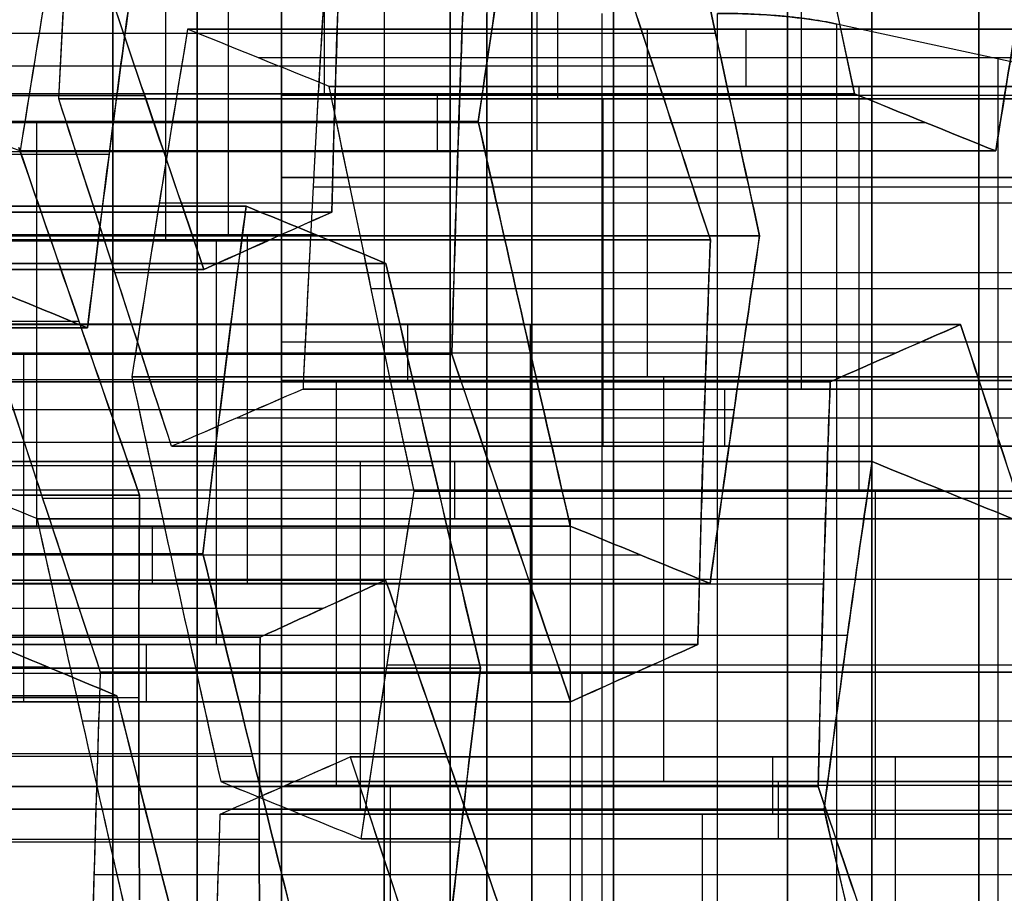
# Model space of a CAD drawing. Units: millimetres. Extents: x -40 to 100, y -170 to 50.
# Drawn here: x 42 to 43, y -122 to -122 of the extents above; entities that cross this region are included whole.
import ezdxf

# ---------------------------------------------------------------- set-up
doc = ezdxf.new("R2010")
doc.units = ezdxf.units.MM
doc.header["$MEASUREMENT"] = 0
doc.layers.add('Predefinito', color=18, linetype='Continuous', true_color=0x000000)

# ---------------------------------------------------------------- blocks, each defined once
blk = doc.blocks.new('Blocco 01')
at = {"layer": 'Predefinito'}
for p, q in [((2.11922, 13.03839, 4.98819), (2.11922, 13.61669, 4.98819)), ((1.91421, 13.02011, -5.1305), (1.91421, 13.59841, -5.1305)), ((1.91806, 13.59335, 5.1457), (1.91806, 13.01504, 5.1457)), ((1.91806, 13.01504, 5.1457), (1.91806, 13.59335, 5.1457)), ((1.815, 13.58051, 5.22478), (1.815, 13.00221, 5.22478)), ((2.13618, 12.99768, 5.11699), (2.13618, 13.57599, 5.11699)), ((2.13618, 13.57599, 5.11699), (2.13618, 12.99768, 5.11699)), ((2.13729, 13.56299, -5.15987), (2.13729, 12.98468, -5.15987)), ((1.78028, 13.55948, -5.30504), (1.78028, 12.98118, -5.30504)), ((2.01727, 13.56249, -5.20958), (2.01727, 12.98419, -5.20958)), ((2.01727, 12.98419, -5.20958), (2.01727, 13.56249, -5.20958)), ((1.88334, 12.94601, -5.38412), (1.88334, 13.52432, -5.38412)), ((1.88334, 13.52432, -5.38412), (1.88334, 12.94601, -5.38412)), ((2.05199, 12.94659, 5.32024), (2.05199, 13.52489, 5.32024)), ((2.05199, 13.52489, 5.32024), (2.05199, 12.94659, 5.32024)), ((1.94893, 12.93422, 5.39932), (1.94893, 13.51253, 5.39932)), ((1.84587, 12.92099, 5.4784), (1.84587, 13.4993, 5.4784)), ((1.84587, 13.4993, 5.4784), (1.84587, 12.92099, 5.4784)), ((2.172, 13.49554, 5.36995), (2.172, 12.91723, 5.36995)), ((2.10146, 12.91273, -5.41283), (2.10146, 13.49103, -5.41283)), ((2.10146, 13.49103, -5.41283), (2.10146, 12.91273, -5.41283)), ((2.22148, 12.9132, -5.36312), (2.22148, 13.4915, -5.36312)), ((1.86639, 13.48654, -5.51291), (1.86639, 12.90824, -5.51291)), ((1.86282, 12.87956, 5.60719), (1.86282, 13.45786, 5.60719)), ((2.08451, 12.8756, -5.54163), (2.08451, 13.45391, -5.54163)), ((1.84943, 13.44858, -5.6417), (1.84943, 12.87028, -5.6417)), ((1.84943, 12.87028, -5.6417), (1.84943, 13.44858, -5.6417)), ((1.87978, 13.4164, 5.73599), (1.87978, 12.83809, 5.73599)), ((1.87978, 12.83809, 5.73599), (1.87978, 13.4164, 5.73599)), ((2.06755, 13.41658, -5.67042), (2.06755, 12.83827, -5.67042)), ((2.06755, 12.83827, -5.67042), (2.06755, 13.41658, -5.67042)), ((1.99979, 12.81034, 5.7857), (1.99979, 13.38865, 5.7857)), ((1.93362, 13.3773, -5.84496), (1.93362, 12.79899, -5.84496)), ((1.93362, 12.79899, -5.84496), (1.93362, 13.3773, -5.84496)), ((2.17061, 12.80253, -5.7495), (2.17061, 13.38084, -5.7495)), ((1.81361, 12.79546, -5.89467), (1.81361, 13.37377, -5.89467)), ((2.22287, 13.37271, 5.75633), (2.22287, 12.7944, 5.75633)), ((1.79559, 13.36162, 5.93924), (1.79559, 12.78332, 5.93924)), ((1.79559, 12.78332, 5.93924), (1.79559, 13.36162, 5.93924)), ((2.11981, 12.78209, 5.83541), (2.11981, 13.36039, 5.83541)), ((2.11981, 13.36039, 5.83541), (2.11981, 12.78209, 5.83541)), ((2.03668, 13.34225, -5.92404), (2.03668, 12.76394, -5.92404)), ((1.9156, 13.33462, 5.98895), (1.9156, 12.75631, 5.98895)), ((2.03562, 12.7288, 6.03866), (2.03562, 13.3071, 6.03866)), ((2.03562, 13.3071, 6.03866), (2.03562, 12.7288, 6.03866)), ((2.13974, 13.30693, -6.00312), (2.13974, 12.72862, -6.00312)), ((2.13974, 12.72862, -6.00312), (2.13974, 13.30693, -6.00312)), ((2.05257, 13.26567, 6.16746), (2.05257, 12.68737, 6.16746)), ((2.12279, 13.26927, -6.13191), (2.12279, 12.69097, -6.13191)), ((1.76274, 12.67968, -6.28104), (1.76274, 13.25798, -6.28104)), ((2.10583, 12.65314, -6.2607), (2.10583, 13.23145, -6.2607)), ((2.10583, 13.23145, -6.2607), (2.10583, 12.65314, -6.2607)), ((1.98581, 13.22816, -6.31041), (1.98581, 12.64985, -6.31041)), ((1.7434, 12.64263, 6.4047), (1.7434, 13.22093, 6.4047)), ((1.8658, 12.64574, -6.36013), (1.8658, 13.22404, -6.36013)), ((1.8658, 13.22404, -6.36013), (1.8658, 12.64574, -6.36013)), ((2.06953, 13.22421, 6.29625), (2.06953, 12.6459, 6.29625)), ((2.06953, 12.6459, 6.29625), (2.06953, 13.22421, 6.29625)), ((1.96647, 13.20989, 6.37533), (1.96647, 12.63158, 6.37533)), ((1.86341, 12.61654, 6.45441), (1.86341, 13.19485, 6.45441)), ((1.86341, 13.19485, 6.45441), (1.86341, 12.61654, 6.45441)), ((2.19002, 13.16013, -6.46395), (2.19002, 12.58182, -6.46395)), ((2.19002, 12.58182, -6.46395), (2.19002, 13.16013, -6.46395)), ((2.07001, 12.57864, -6.51367), (2.07001, 13.15694, -6.51367)), ((2.20346, 13.15662, 6.47079), (2.20346, 12.57832, 6.47079)), ((2.20346, 12.57832, 6.47079), (2.20346, 13.15662, 6.47079)), ((1.94999, 12.57466, -6.56338), (1.94999, 13.15296, -6.56338)), ((1.94999, 13.15296, -6.56338), (1.94999, 12.57466, -6.56338)), ((2.1004, 12.56443, 6.54987), (2.1004, 13.14273, 6.54987)), ((1.77922, 13.13854, 6.65766), (1.77922, 12.56024, 6.65766)), ((1.77922, 12.56024, 6.65766), (1.77922, 13.13854, 6.65766)), ((1.99734, 12.54984, 6.62895), (1.99734, 13.12814, 6.62895)), ((1.99734, 13.12814, 6.62895), (1.99734, 12.54984, 6.62895)), ((1.93303, 12.53605, -6.69217), (1.93303, 13.11435, -6.69217)), ((1.79618, 13.09668, 6.78646), (1.79618, 12.51838, 6.78646)), ((2.01429, 12.50817, 6.75774), (2.01429, 13.08647, 6.75774)), ((1.91608, 13.07561, -6.82096), (1.91608, 12.49731, -6.82096)), ((1.91608, 12.49731, -6.82096), (1.91608, 13.07561, -6.82096)), ((1.81313, 12.47651, 6.91525), (1.81313, 13.05481, 6.91525)), ((1.81313, 13.05481, 6.91525), (1.81313, 12.47651, 6.91525)), ((1.93362, 13.05296, -5.84496), (2.13974, 13.05296, -6.00312)), ((2.03562, 13.04521, 6.03866), (1.79559, 13.04521, 5.93924)), ((2.03125, 13.04479, 6.88653), (2.03125, 12.46648, 6.88653)), ((2.03125, 12.46648, 6.88653), (2.03125, 13.04479, 6.88653)), ((2.01914, 12.46338, -6.90004), (2.01914, 13.04168, -6.90004)), ((1.78215, 13.03209, -6.9955), (1.78215, 12.45378, -6.9955)), ((1.78215, 12.45378, -6.9955), (1.78215, 13.03209, -6.9955)), ((2.15127, 12.43973, 6.93624), (2.15127, 13.01803, 6.93624)), ((2.24221, 13.01122, -6.92941), (2.24221, 12.43292, -6.92941)), ((2.1222, 12.42918, -6.97912), (2.1222, 13.00749, -6.97912)), ((2.1222, 13.00749, -6.97912), (2.1222, 12.42918, -6.97912)), ((1.88521, 12.99878, -7.07458), (1.88521, 12.42047, -7.07458)), ((1.94706, 12.41046, 7.08979), (1.94706, 12.98876, 7.08979)), ((1.94706, 12.98876, 7.08979), (1.94706, 12.41046, 7.08979)), ((2.13974, 12.98004, -6.00312), (2.10583, 12.98004, -6.2607)), ((2.06953, 12.9765, 6.29625), (2.03562, 12.9765, 6.03866)), ((1.8658, 12.96868, -6.36013), (1.65968, 12.96868, -6.20196)), ((1.844, 12.39423, 7.16887), (1.844, 12.97253, 7.16887)), ((1.98827, 12.38688, -7.15366), (1.98827, 12.96519, -7.15366)), ((1.98827, 12.96519, -7.15366), (1.98827, 12.38688, -7.15366)), ((2.06708, 12.96263, 7.1395), (2.06708, 12.38432, 7.1395)), ((1.74094, 12.37737, 7.24795), (1.74094, 12.95568, 7.24795)), ((1.74094, 12.95568, 7.24795), (1.74094, 12.37737, 7.24795)), ((2.10583, 12.93859, -6.2607), (1.8658, 12.93859, -6.36013)), ((2.18709, 12.93604, 7.18921), (2.18709, 12.35774, 7.18921)), ((2.18709, 12.35774, 7.18921), (2.18709, 12.93604, 7.18921)), ((2.20639, 12.35803, -7.18238), (2.20639, 12.93633, -7.18238)), ((2.20639, 12.93633, -7.18238), (2.20639, 12.35803, -7.18238)), ((1.86341, 12.93152, 6.45441), (1.62338, 12.93152, 6.35499)), ((1.97131, 12.92629, -7.28245), (1.97131, 12.34798, -7.28245)), ((1.86341, 12.92038, 6.45441), (2.06953, 12.92038, 6.29625)), ((1.7579, 12.33539, 7.37674), (1.7579, 12.9137, 7.37674)), ((1.82879, 12.9, -8.24912), (1.73152, 12.9, -7.81037)), ((1.73152, 12.9, -7.81037), (1.82879, 12.9, -8.24912)), ((1.78015, 12.37506, -8.02975), (1.78015, 12.9, -8.02975)), ((1.82879, 11.95, -8.24912), (1.82879, 12.9, -8.24912)), ((1.82879, 12.9, -8.24912), (1.82879, 11.95, -8.24912)), ((1.92642, 11.95, -8.32748), (1.92642, 12.9, -8.32748)), ((1.94921, 12.9, -8.32485), (1.94921, 11.95, -8.32485)), ((1.94921, 11.95, -8.32485), (1.94921, 12.9, -8.32485)), ((2.18943, 12.31958, -7.31117), (2.18943, 12.89789, -7.31117)), ((2.20405, 12.8944, 7.318), (2.20405, 12.31609, 7.318)), ((1.95436, 12.88728, -7.41125), (1.95436, 12.30898, -7.41125)), ((1.95436, 12.30898, -7.41125), (1.95436, 12.88728, -7.41125)), ((1.83434, 12.88126, -7.46096), (1.83434, 12.30295, -7.46096)), ((1.77922, 12.87455, 6.65766), (1.53919, 12.87455, 6.55824)), ((1.77485, 12.87171, 7.50553), (1.77485, 12.29341, 7.50553)), ((1.77485, 12.29341, 7.50553), (1.77485, 12.87171, 7.50553)), ((2.19002, 12.86739, -6.46395), (1.94999, 12.86739, -6.56338)), ((2.17248, 12.85932, -7.43996), (2.17248, 12.28102, -7.43996)), ((2.17248, 12.28102, -7.43996), (2.17248, 12.85932, -7.43996)), ((2.20346, 12.85323, 6.47079), (1.99734, 12.85323, 6.62895)), ((2.221, 12.85273, 7.44679), (2.221, 12.27442, 7.44679)), ((2.221, 12.27442, 7.44679), (2.221, 12.85273, 7.44679)), ((1.89487, 12.26848, 7.55524), (1.89487, 12.84679, 7.55524)), ((2.44349, 12.83917, 6.57021), (2.20346, 12.83917, 6.47079)), ((2.11794, 12.83737, 7.52587), (2.11794, 12.25907, 7.52587)), ((2.19002, 12.83565, -6.46395), (2.39614, 12.83565, -6.62212)), ((1.94999, 12.82513, -6.56338), (1.91608, 12.82513, -6.82096)), ((2.01488, 12.2431, 7.60496), (2.01488, 12.82141, 7.60496)), ((2.01488, 12.82141, 7.60496), (2.01488, 12.2431, 7.60496)), ((1.81313, 12.80752, 6.91525), (1.77922, 12.80752, 6.65766)), ((2.03125, 12.79731, 6.88653), (1.99734, 12.79731, 6.62895)), ((2.1222, 12.7524, -6.97912), (1.91608, 12.7524, -6.82096)), ((1.60701, 12.74866, 7.07341), (1.81313, 12.74866, 6.91525)), ((1.78215, 12.73617, -6.9955), (1.54212, 12.73617, -7.09493)), ((2.27128, 12.72866, 6.98596), (2.03125, 12.72866, 6.88653)), ((2.36223, 12.7217, -6.8797), (2.1222, 12.7217, -6.97912)), ((1.78215, 12.70948, -6.9955), (1.98827, 12.70948, -7.15366)), ((1.94706, 12.68307, 7.08979), (1.74094, 12.68307, 7.24795)), ((2.18709, 12.67325, 7.18921), (1.94706, 12.67325, 7.08979)), ((2.44642, 12.65045, -7.08295), (2.20639, 12.65045, -7.18238)), ((1.98827, 12.63708, -7.15366), (1.95436, 12.63708, -7.41125)), ((1.77485, 12.62454, 7.50553), (1.74094, 12.62454, 7.24795)), ((2.20639, 12.60868, -7.18238), (2.17248, 12.60868, -7.43996)), ((2.221, 12.60523, 7.44679), (2.18709, 12.60523, 7.18921)), ((1.95436, 12.59176, -7.41125), (1.71433, 12.59176, -7.51067)), ((1.77929, 12.37929, -8.02585), (1.73786, 12.57071, -7.83896)), ((1.77929, 12.37929, -8.02585), (1.73786, 12.57071, -7.83896)), ((2.01488, 12.55741, 7.60496), (1.77485, 12.55741, 7.50553)), ((2.01488, 12.54792, 7.60496), (2.221, 12.54792, 7.44679)), ((2.3786, 12.53588, -7.59812), (2.17248, 12.53588, -7.43996))]:
    blk.add_line(p, q, dxfattribs=at)
at = {"layer": 'Predefinito', "extrusion": (0, 1, 0)}
for centre, radius in [((0, 0, 13), 9.75), ((0, 0, 13), 9.45), ((0, 0, 12.75155), 8.9), ((0, 0, 12.6), 10.44)]:
    blk.add_circle(centre, radius, dxfattribs=at)
for centre, radius, start, end in [((0, 0, 13), 9.45, 90, 270), ((0, 0, 13), 9.75, 90, 270), ((0, 0, 12.95), 9.05, 90, 270), ((0, 0, 12.95), 9.05, 90, 270), ((0, 0, 12.95), 9.4, 90, 270), ((0, 0, 12.95), 9.05, 90, 270), ((0, 0, 12.95), 9.4, 90, 270), ((0, 0, 12.95), 9.8, 90, 270), ((0, 0, 12.95), 10.44, 90, 270), ((0, 0, 12.95), 9.8, 90, 270), ((0, 0, 12.95), 10.44, 90, 270), ((0, 0, 12.9), 8.85, 180, 0), ((0, 0, 12.9), 8.85, 0, 180), ((-1.92642, -8.22748, 12.9), 0.1, 256.82193, 347.5), ((-1.92642, -8.22748, 12.9), 0.1, 256.82193, 347.5), ((0, 0, 12.9), 8.55, 238.178072, 256.821928), ((0, 0, 12.8), 8.9, 90, 270), ((0, 0, 12.8), 8.9, 90, 270), ((0, 0, 12.70311), 8.9, 90, 270), ((0, 0, 12.4866), 9.025, 90, 270)]:
    blk.add_arc(centre, radius, start, end, dxfattribs=at)
at = {"layer": 'Predefinito', "extrusion": (2.37555e-20, 1, 2.37555e-20)}
for start, end in [(180, 90), (90, 180)]:
    blk.add_arc((0, 0, 12.9), 8.85, start, end, dxfattribs=at)
at = {"layer": 'Predefinito', "extrusion": (-6.78024e-21, 1, -5.15011e-20)}
for centre in [(0, 0, 12.9), (0, 0, 12.7783)]:
    blk.add_arc(centre, 8, 77.5, 117.5, dxfattribs=at)
at = {"layer": 'Predefinito', "extrusion": (3.06803e-19, 1, -7.40689e-19)}
blk.add_arc((0, 0, 12.9), 8.55, 238.178072, 256.821928, dxfattribs=at)
at = {"layer": 'Predefinito', "extrusion": (2.37555e-20, 1, 1.80441e-19)}
for centre, radius, start, end in [((0, 0, 12.83915), 8, 77.5, 117.5), ((0, 0, 12.70986), 8, 237.5, 257.5), ((0, 0, 12.55), 8.85, 253.01148, 301.98852), ((0, 0, 12.55), 8.85, 90, 121.98852)]:
    blk.add_arc(centre, radius, start, end, dxfattribs=at)
at = {"layer": 'Predefinito', "extrusion": (-4.38259e-16, 1, -8.4199e-16)}
blk.add_arc((0, 0, 12.7783), 8, 77.5, 117.5, dxfattribs=at)
at = {"layer": 'Predefinito', "extrusion": (-1.28906e-19, 1, 3.11207e-19)}
for centre in [(0, 0, 12.7783), (0, 0, 12.64142)]:
    blk.add_arc(centre, 8, 237.5, 257.5, dxfattribs=at)
at = {"layer": 'Predefinito', "extrusion": (4.14905e-20, 1, -1.00167e-19)}
for centre in [(0, 0, 12.7783), (0, 0, 12.64142)]:
    blk.add_arc(centre, 8, 237.5, 257.5, dxfattribs=at)
at = {"layer": 'Predefinito', "extrusion": (1.81998e-19, 1, 1.59608e-19)}
for centre, radius in [((0, 0, 12.70311), 8.9), ((0, 0, 12.4866), 9.025)]:
    blk.add_arc(centre, radius, 7.5, 270, dxfattribs=at)
at = {"layer": 'Predefinito', "extrusion": (0.976296, 7.08949e-13, 0.21644)}
blk.add_arc((12.64142, -8.1), 0.1, 90, 135, dxfattribs=at)
at = {"layer": 'Predefinito', "extrusion": (1.03037e-15, 1, -4.15215e-15)}
blk.add_arc((0, 0, 12.57071), 8.02929, 237.5, 257.5, dxfattribs=at)
at = {"layer": 'Predefinito', "extrusion": (-1.24646e-15, 1, -3.20013e-16)}
blk.add_arc((0, 0, 12.57071), 8.02929, 237.5, 257.5, dxfattribs=at)
at = {"layer": 'Predefinito', "extrusion": (3.94477e-19, 1, -3.02693e-19)}
blk.add_arc((0, 0, 12.475), 8.125, 237.5, 257.5, dxfattribs=at)
at = {"layer": 'Predefinito', "extrusion": (-0.991445, -2.28899e-10, 0.130526)}
blk.add_open_spline([(1.77922, 13.13854, 6.65766), (1.79053, 13.11063, 6.74355), (1.80183, 13.08272, 6.82941), (1.81313, 13.05481, 6.91525)], degree=3, dxfattribs=at)
at = {"layer": 'Predefinito', "extrusion": (-0.991445, -1.33544e-11, 0.130526)}
blk.add_open_spline([(1.77922, 13.13854, 6.65766), (1.79053, 13.11064, 6.74353), (1.80183, 13.08273, 6.82939), (1.81313, 13.05481, 6.91525)], degree=3, dxfattribs=at)
at = {"layer": 'Predefinito', "extrusion": (-0.991445, 2.0469e-11, 0.130526)}
blk.add_open_spline([(2.03125, 13.04479, 6.88653), (2.01995, 13.07257, 6.80071), (2.00865, 13.10036, 6.71485), (1.99734, 13.12814, 6.62895)], degree=3, dxfattribs=at)
at = {"layer": 'Predefinito', "extrusion": (-0.991445, 1.39045e-12, 0.130526)}
blk.add_open_spline([(2.03125, 13.04479, 6.88653), (2.01995, 13.07258, 6.80067), (2.00864, 13.10037, 6.71481), (1.99734, 13.12814, 6.62895)], degree=3, dxfattribs=at)
at = {"layer": 'Predefinito', "extrusion": (-0.991445, -6.59506e-12, 0.130526)}
blk.add_open_spline([(1.91806, 13.01504, 5.1457), (1.90676, 13.04246, 5.05985), (1.89545, 13.06985, 4.97399), (1.88415, 13.09721, 4.88812)], degree=3, dxfattribs=at)
at = {"layer": 'Predefinito', "extrusion": (-0.991445, -1.71732e-11, 0.130526)}
blk.add_open_spline([(1.88415, 13.09721, 4.88812), (1.89546, 13.06982, 4.97409), (1.90677, 13.04243, 5.05994), (1.91806, 13.01504, 5.1457)], degree=3, dxfattribs=at)
at = {"layer": 'Predefinito', "extrusion": (-0.991445, -1.01269e-13, 0.130526)}
blk.add_open_spline([(2.10226, 13.07902, 4.8594), (2.11357, 13.05196, 4.94527), (2.12487, 13.02484, 5.03114), (2.13618, 12.99768, 5.11699)], degree=3, dxfattribs=at)
at = {"layer": 'Predefinito', "extrusion": (-0.991445, -5.29135e-12, 0.130526)}
blk.add_open_spline([(2.13618, 12.99768, 5.11699), (2.12489, 13.0248, 5.03126), (2.11359, 13.05191, 4.94541), (2.10226, 13.07902, 4.8594)], degree=3, dxfattribs=at)
at = {"layer": 'Predefinito', "extrusion": (0.608761, 5.5137e-11, 0.793353)}
blk.add_open_spline([(1.91608, 13.07561, -6.82096), (1.98531, 13.05291, -6.87409), (2.05399, 13.0302, -6.92679), (2.1222, 13.00749, -6.97912)], degree=3, dxfattribs=at)
at = {"layer": 'Predefinito', "extrusion": (0.608761, 7.41843e-13, 0.793353)}
blk.add_open_spline([(1.91608, 13.07561, -6.82096), (1.98482, 13.05307, -6.87371), (2.05353, 13.03036, -6.92643), (2.1222, 13.00749, -6.97912)], degree=3, dxfattribs=at)
at = {"layer": 'Predefinito', "extrusion": (0.608761, -1.42658e-12, 0.793353)}
blk.add_open_spline([(2.01727, 12.98419, -5.20958), (1.94861, 13.00821, -5.15689), (1.8799, 13.03207, -5.10417), (1.81115, 13.05574, -5.05142)], degree=3, dxfattribs=at)
at = {"layer": 'Predefinito', "extrusion": (0.608761, 9.56149e-11, 0.793353)}
blk.add_open_spline([(1.81115, 13.05574, -5.05142), (1.88038, 13.03191, -5.10454), (1.94905, 13.00805, -5.15723), (2.01727, 12.98419, -5.20958)], degree=3, dxfattribs=at)
at = {"layer": 'Predefinito', "extrusion": (0.608761, 3.44692e-11, 0.793353)}
blk.add_open_spline([(1.81313, 13.05481, 6.91525), (1.74204, 13.04353, 6.9698), (1.67353, 13.03219, 7.02237), (1.60701, 13.0208, 7.07341)], degree=3, dxfattribs=at)
at = {"layer": 'Predefinito', "extrusion": (0.608761, 3.11447e-14, 0.793353)}
blk.add_open_spline([(1.81313, 13.05481, 6.91525), (1.74435, 13.04389, 6.96802), (1.67565, 13.03255, 7.02074), (1.60701, 13.0208, 7.07341)], degree=3, dxfattribs=at)
at = {"layer": 'Predefinito', "extrusion": (-0.382683, 7.99969e-11, 0.92388)}
blk.add_open_spline([(2.27128, 12.99083, 6.98596), (2.19248, 13.00883, 6.95332), (2.11255, 13.02682, 6.92021), (2.03125, 13.04479, 6.88653)], degree=3, dxfattribs=at)
at = {"layer": 'Predefinito', "extrusion": (-0.382683, -2.88186e-12, 0.92388)}
blk.add_open_spline([(2.27128, 12.99083, 6.98596), (2.19128, 13.00911, 6.95282), (2.11127, 13.0271, 6.91968), (2.03125, 13.04479, 6.88653)], degree=3, dxfattribs=at)
at = {"layer": 'Predefinito', "extrusion": (-0.382683, -1.69083e-11, 0.92388)}
blk.add_open_spline([(1.78215, 13.03209, -6.9955), (1.69652, 13.02779, -7.03097), (1.61746, 13.02326, -7.06372), (1.54212, 13.01855, -7.09493)], degree=3, dxfattribs=at)
at = {"layer": 'Predefinito', "extrusion": (-0.382683, 5.40849e-13, 0.92388)}
blk.add_open_spline([(1.78215, 13.03209, -6.9955), (1.70206, 13.02806, -7.02867), (1.62205, 13.02355, -7.06182), (1.54212, 13.01855, -7.09493)], degree=3, dxfattribs=at)
at = {"layer": 'Predefinito', "extrusion": (0.608761, -1.64906e-11, 0.793353)}
blk.add_open_spline([(1.98827, 12.96519, -7.15366), (1.9201, 12.9875, -7.10135), (1.85142, 13.00979, -7.04865), (1.78215, 13.03209, -6.9955)], degree=3, dxfattribs=at)
at = {"layer": 'Predefinito', "extrusion": (0.608761, 2.5162e-12, 0.793353)}
blk.add_open_spline([(1.98827, 12.96519, -7.15366), (1.91958, 12.98767, -7.10095), (1.85087, 13.00997, -7.04823), (1.78215, 13.03209, -6.9955)], degree=3, dxfattribs=at)
at = {"layer": 'Predefinito', "extrusion": (0.608761, 1.28496e-12, 0.793353)}
blk.add_open_spline([(1.67722, 13.01603, -5.22596), (1.74595, 12.99289, -5.27869), (1.81466, 12.96955, -5.33141), (1.88334, 12.94601, -5.38412)], degree=3, dxfattribs=at)
at = {"layer": 'Predefinito', "extrusion": (0.608761, 1.09624e-11, 0.793353)}
blk.add_open_spline([(1.88334, 12.94601, -5.38412), (1.81518, 12.96937, -5.33181), (1.74651, 12.99271, -5.27912), (1.67722, 13.01603, -5.22596)], degree=3, dxfattribs=at)
at = {"layer": 'Predefinito', "extrusion": (0.608761, 8.89455e-14, 0.793353)}
blk.add_open_spline([(1.71194, 12.98848, 5.30386), (1.78055, 12.99791, 5.25121), (1.84926, 13.00678, 5.19849), (1.91806, 13.01504, 5.1457)], degree=3, dxfattribs=at)
at = {"layer": 'Predefinito', "extrusion": (0.608761, 2.77691e-11, 0.793353)}
blk.add_open_spline([(1.91806, 13.01504, 5.1457), (1.84567, 13.00635, 5.20125), (1.77744, 12.99749, 5.2536), (1.71194, 12.98848, 5.30386)], degree=3, dxfattribs=at)
at = {"layer": 'Predefinito', "extrusion": (-0.382683, -4.29305e-11, 0.92388)}
blk.add_open_spline([(2.1222, 13.00749, -6.97912), (2.19813, 13.01009, -6.94767), (2.27675, 13.01235, -6.91511), (2.36223, 13.01421, -6.8797)], degree=3, dxfattribs=at)
at = {"layer": 'Predefinito', "extrusion": (-0.382683, -6.15504e-13, 0.92388)}
blk.add_open_spline([(2.1222, 13.00749, -6.97912), (2.20226, 13.01023, -6.94596), (2.28227, 13.01247, -6.91282), (2.36223, 13.01421, -6.8797)], degree=3, dxfattribs=at)
at = {"layer": 'Predefinito', "extrusion": (-0.382683, 1.70336e-12, 0.92388)}
blk.add_open_spline([(2.13618, 12.99768, 5.11699), (2.21627, 12.97771, 5.15016), (2.29628, 12.95743, 5.1833), (2.37621, 12.93688, 5.21641)], degree=3, dxfattribs=at)
at = {"layer": 'Predefinito', "extrusion": (-0.382683, 4.82579e-10, 0.92388)}
blk.add_open_spline([(2.37621, 12.93688, 5.21641), (2.29729, 12.95717, 5.18372), (2.21736, 12.97744, 5.15061), (2.13618, 12.99768, 5.11699)], degree=3, dxfattribs=at)
at = {"layer": 'Predefinito', "extrusion": (0.608761, -1.90066e-12, 0.793353)}
blk.add_open_spline([(1.74094, 12.95568, 7.24795), (1.80744, 12.96675, 7.19692), (1.87594, 12.97778, 7.14436), (1.94706, 12.98876, 7.08979)], degree=3, dxfattribs=at)
at = {"layer": 'Predefinito', "extrusion": (0.608761, -9.20404e-13, 0.793353)}
blk.add_open_spline([(1.74094, 12.95568, 7.24795), (1.80966, 12.96712, 7.19522), (1.87836, 12.97815, 7.1425), (1.94706, 12.98876, 7.08979)], degree=3, dxfattribs=at)
at = {"layer": 'Predefinito', "extrusion": (-0.382683, -1.38164e-11, 0.92388)}
blk.add_open_spline([(1.94706, 12.98876, 7.08979), (2.0284, 12.9712, 7.12348), (2.10833, 12.95363, 7.15659), (2.18709, 12.93604, 7.18921)], degree=3, dxfattribs=at)
at = {"layer": 'Predefinito', "extrusion": (-0.382683, 4.17917e-13, 0.92388)}
blk.add_open_spline([(1.94706, 12.98876, 7.08979), (2.02714, 12.97148, 7.12296), (2.10715, 12.9539, 7.1561), (2.18709, 12.93604, 7.18921)], degree=3, dxfattribs=at)
at = {"layer": 'Predefinito', "extrusion": (-0.382683, 3.05383e-13, 0.92388)}
blk.add_open_spline([(2.2573, 12.98419, -5.11016), (2.1771, 12.98485, -5.14338), (2.09709, 12.98484, -5.17652), (2.01727, 12.98419, -5.20958)], degree=3, dxfattribs=at)
at = {"layer": 'Predefinito', "extrusion": (-0.382683, -5.16636e-11, 0.92388)}
blk.add_open_spline([(2.01727, 12.98419, -5.20958), (2.09803, 12.98485, -5.17613), (2.17655, 12.98485, -5.14361), (2.2573, 12.98419, -5.11016)], degree=3, dxfattribs=at)
at = {"layer": 'Predefinito', "extrusion": (-0.991445, -1.28235e-10, 0.130526)}
blk.add_open_spline([(1.95436, 12.88728, -7.41125), (1.96563, 12.91325, -7.32561), (1.97693, 12.93922, -7.23976), (1.98827, 12.96519, -7.15366)], degree=3, dxfattribs=at)
at = {"layer": 'Predefinito', "extrusion": (-0.991445, 7.31508e-13, 0.130526)}
blk.add_open_spline([(1.95436, 12.88728, -7.41125), (1.96566, 12.91332, -7.3254), (1.97696, 12.93929, -7.23954), (1.98827, 12.96519, -7.15366)], degree=3, dxfattribs=at)
at = {"layer": 'Predefinito', "extrusion": (-0.991445, -1.09921e-09, 0.130526)}
blk.add_open_spline([(1.77485, 12.87171, 7.50553), (1.76355, 12.8997, 7.41968), (1.75225, 12.92769, 7.33382), (1.74094, 12.95568, 7.24795)], degree=3, dxfattribs=at)
at = {"layer": 'Predefinito', "extrusion": (-0.991445, 2.44452e-11, 0.130526)}
blk.add_open_spline([(1.77485, 12.87171, 7.50553), (1.76355, 12.8997, 7.41967), (1.75224, 12.92769, 7.33381), (1.74094, 12.95568, 7.24795)], degree=3, dxfattribs=at)
at = {"layer": 'Predefinito', "extrusion": (0.608761, 1.14745e-13, 0.793353)}
blk.add_open_spline([(2.05199, 12.94659, 5.32024), (1.98331, 12.93864, 5.37294), (1.9146, 12.9301, 5.42566), (1.84587, 12.92099, 5.4784)], degree=3, dxfattribs=at)
at = {"layer": 'Predefinito', "extrusion": (0.608761, -2.30888e-11, 0.793353)}
blk.add_open_spline([(1.84587, 12.92099, 5.4784), (1.91134, 12.92967, 5.42816), (1.97956, 12.93821, 5.37582), (2.05199, 12.94659, 5.32024)], degree=3, dxfattribs=at)
at = {"layer": 'Predefinito', "extrusion": (-0.991445, 9.87967e-13, 0.130526)}
blk.add_open_spline([(1.88334, 12.94601, -5.38412), (1.87204, 12.92089, -5.47), (1.86073, 12.89564, -5.55586), (1.84943, 12.87028, -5.6417)], degree=3, dxfattribs=at)
at = {"layer": 'Predefinito', "extrusion": (-0.991445, -5.61183e-11, 0.130526)}
blk.add_open_spline([(1.84943, 12.87028, -5.6417), (1.86069, 12.89553, -5.55622), (1.87199, 12.92077, -5.47038), (1.88334, 12.94601, -5.38412)], degree=3, dxfattribs=at)
at = {"layer": 'Predefinito', "extrusion": (-0.382683, -1.24837e-12, 0.92388)}
blk.add_open_spline([(2.29202, 12.8874, 5.41966), (2.21208, 12.90743, 5.38655), (2.13207, 12.92717, 5.35341), (2.05199, 12.94659, 5.32024)], degree=3, dxfattribs=at)
at = {"layer": 'Predefinito', "extrusion": (-0.382683, -1.51698e-11, 0.92388)}
blk.add_open_spline([(2.05199, 12.94659, 5.32024), (2.13323, 12.92688, 5.35389), (2.21317, 12.90716, 5.387), (2.29202, 12.8874, 5.41966)], degree=3, dxfattribs=at)
at = {"layer": 'Predefinito', "extrusion": (-0.382683, -4.02357e-11, 0.92388)}
blk.add_open_spline([(2.44642, 12.94286, -7.08295), (2.36093, 12.94105, -7.11836), (2.28231, 12.93886, -7.15093), (2.20639, 12.93633, -7.18238)], degree=3, dxfattribs=at)
at = {"layer": 'Predefinito', "extrusion": (-0.382683, 7.42971e-13, 0.92388)}
blk.add_open_spline([(2.44642, 12.94286, -7.08295), (2.36634, 12.94117, -7.11612), (2.28633, 12.93899, -7.14926), (2.20639, 12.93633, -7.18238)], degree=3, dxfattribs=at)
at = {"layer": 'Predefinito', "extrusion": (-0.991445, -3.41042e-11, 0.130526)}
blk.add_open_spline([(2.20639, 12.93633, -7.18238), (2.19505, 12.91067, -7.2685), (2.18375, 12.88499, -7.35436), (2.17248, 12.85932, -7.43996)], degree=3, dxfattribs=at)
at = {"layer": 'Predefinito', "extrusion": (-0.991445, 2.49546e-12, 0.130526)}
blk.add_open_spline([(2.20639, 12.93633, -7.18238), (2.19508, 12.91074, -7.26826), (2.18378, 12.88506, -7.35412), (2.17248, 12.85932, -7.43996)], degree=3, dxfattribs=at)
at = {"layer": 'Predefinito', "extrusion": (-0.991445, 4.70257e-10, 0.130526)}
blk.add_open_spline([(2.18709, 12.93604, 7.18921), (2.1984, 12.90827, 7.27511), (2.2097, 12.8805, 7.36097), (2.221, 12.85273, 7.44679)], degree=3, dxfattribs=at)
at = {"layer": 'Predefinito', "extrusion": (-0.991445, 3.8409e-12, 0.130526)}
blk.add_open_spline([(2.18709, 12.93604, 7.18921), (2.1984, 12.90828, 7.27507), (2.2097, 12.88051, 7.36094), (2.221, 12.85273, 7.44679)], degree=3, dxfattribs=at)
at = {"layer": 'Predefinito', "extrusion": (-0.991445, 6.07556e-12, 0.130526)}
blk.add_open_spline([(1.84587, 12.92099, 5.4784), (1.85717, 12.89338, 5.56427), (1.86847, 12.86575, 5.65013), (1.87978, 12.83809, 5.73599)], degree=3, dxfattribs=at)
at = {"layer": 'Predefinito', "extrusion": (-0.991445, 2.62841e-11, 0.130526)}
blk.add_open_spline([(1.87978, 12.83809, 5.73599), (1.86848, 12.86573, 5.65019), (1.85718, 12.89336, 5.56433), (1.84587, 12.92099, 5.4784)], degree=3, dxfattribs=at)
at = {"layer": 'Predefinito', "extrusion": (-0.991445, -5.48831e-13, 0.130526)}
blk.add_open_spline([(2.06755, 12.83827, -5.67042), (2.07885, 12.86322, -5.58459), (2.09015, 12.88804, -5.49873), (2.10146, 12.91273, -5.41283)], degree=3, dxfattribs=at)
at = {"layer": 'Predefinito', "extrusion": (-0.991445, -9.97339e-12, 0.130526)}
blk.add_open_spline([(2.10146, 12.91273, -5.41283), (2.0901, 12.88792, -5.49915), (2.0788, 12.8631, -5.58499), (2.06755, 12.83827, -5.67042)], degree=3, dxfattribs=at)
at = {"layer": 'Predefinito', "extrusion": (-0.382683, -4.23842e-14, 0.92388)}
blk.add_open_spline([(2.10146, 12.91273, -5.41283), (2.1814, 12.91336, -5.37972), (2.26141, 12.91336, -5.34658), (2.34149, 12.91273, -5.31341)], degree=3, dxfattribs=at)
at = {"layer": 'Predefinito', "extrusion": (-0.382683, 3.50042e-11, 0.92388)}
blk.add_open_spline([(2.34149, 12.91273, -5.31341), (2.26074, 12.91336, -5.34686), (2.18222, 12.91336, -5.37938), (2.10146, 12.91273, -5.41283)], degree=3, dxfattribs=at)
at = {"layer": 'Predefinito', "extrusion": (-2.0542e-16, -1, 9.26592e-16)}
blk.add_rational_spline([(-1.73152, 12.9, 7.81037), (1.11122, 12.9, 8.44059), (3.69399, 12.9, 7.09609)], [1, 0.939692635164, 0.999999971243], degree=2, dxfattribs=at)
at = {"layer": 'Predefinito', "extrusion": (-0.382683, 9.95274e-11, 0.92388)}
blk.add_open_spline([(1.71433, 12.87453, -7.51067), (1.78964, 12.87897, -7.47947), (1.8687, 12.88323, -7.44673), (1.95436, 12.88728, -7.41125)], degree=3, dxfattribs=at)
at = {"layer": 'Predefinito', "extrusion": (-0.382683, -7.15123e-13, 0.92388)}
blk.add_open_spline([(1.71433, 12.87453, -7.51067), (1.7942, 12.87924, -7.47759), (1.87421, 12.88349, -7.44445), (1.95436, 12.88728, -7.41125)], degree=3, dxfattribs=at)
at = {"layer": 'Predefinito', "extrusion": (-0.382683, -1.97235e-13, 0.92388)}
blk.add_open_spline([(1.84943, 12.87028, -5.6417), (1.76948, 12.86814, -5.67482), (1.68947, 12.8654, -5.70796), (1.6094, 12.86204, -5.74113)], degree=3, dxfattribs=at)
at = {"layer": 'Predefinito', "extrusion": (-0.382683, -4.30867e-12, 0.92388)}
blk.add_open_spline([(1.6094, 12.86204, -5.74113), (1.68542, 12.86523, -5.70964), (1.76404, 12.868, -5.67707), (1.84943, 12.87028, -5.6417)], degree=3, dxfattribs=at)
at = {"layer": 'Predefinito', "extrusion": (-0.382683, -1.61008e-11, 0.92388)}
blk.add_open_spline([(2.01488, 12.82141, 7.60496), (1.9362, 12.83819, 7.57236), (1.85627, 12.85496, 7.53925), (1.77485, 12.87171, 7.50553)], degree=3, dxfattribs=at)
at = {"layer": 'Predefinito', "extrusion": (-0.382683, -1.0921e-13, 0.92388)}
blk.add_open_spline([(2.01488, 12.82141, 7.60496), (1.93488, 12.83847, 7.57182), (1.85487, 12.85525, 7.53868), (1.77485, 12.87171, 7.50553)], degree=3, dxfattribs=at)
at = {"layer": 'Predefinito', "extrusion": (0.608761, -1.0465e-11, 0.793353)}
blk.add_open_spline([(2.17248, 12.85932, -7.43996), (2.24165, 12.83647, -7.49304), (2.31034, 12.8136, -7.54575), (2.3786, 12.79074, -7.59812)], degree=3, dxfattribs=at)
at = {"layer": 'Predefinito', "extrusion": (0.608761, -1.54009e-12, 0.793353)}
blk.add_open_spline([(2.17248, 12.85932, -7.43996), (2.24122, 12.83661, -7.49271), (2.30992, 12.81374, -7.54543), (2.3786, 12.79074, -7.59812)], degree=3, dxfattribs=at)
at = {"layer": 'Predefinito', "extrusion": (0.608761, -1.15685e-11, 0.793353)}
blk.add_open_spline([(2.221, 12.85273, 7.44679), (2.14983, 12.84233, 7.50141), (2.08133, 12.83189, 7.55397), (2.01488, 12.82141, 7.60496)], degree=3, dxfattribs=at)
at = {"layer": 'Predefinito', "extrusion": (0.608761, -7.23575e-13, 0.793353)}
blk.add_open_spline([(2.221, 12.85273, 7.44679), (2.15223, 12.84268, 7.49957), (2.08352, 12.83224, 7.55229), (2.01488, 12.82141, 7.60496)], degree=3, dxfattribs=at)
at = {"layer": 'Predefinito', "extrusion": (-0.382683, -6.49736e-13, 0.92388)}
blk.add_open_spline([(1.87978, 12.83809, 5.73599), (1.95981, 12.81976, 5.76913), (2.03982, 12.80108, 5.80228), (2.11981, 12.78209, 5.83541)], degree=3, dxfattribs=at)
at = {"layer": 'Predefinito', "extrusion": (-0.382683, 5.73122e-12, 0.92388)}
blk.add_open_spline([(2.11981, 12.78209, 5.83541), (2.04108, 12.80078, 5.8028), (1.96116, 12.81945, 5.76969), (1.87978, 12.83809, 5.73599)], degree=3, dxfattribs=at)
at = {"layer": 'Predefinito', "extrusion": (0.608761, -4.8746e-12, 0.793353)}
blk.add_open_spline([(2.27367, 12.76655, -5.82858), (2.205, 12.79061, -5.77589), (2.13629, 12.81452, -5.72317), (2.06755, 12.83827, -5.67042)], degree=3, dxfattribs=at)
at = {"layer": 'Predefinito', "extrusion": (0.608761, -1.15802e-11, 0.793353)}
blk.add_open_spline([(2.06755, 12.83827, -5.67042), (2.13672, 12.81437, -5.72349), (2.2054, 12.79047, -5.77619), (2.27367, 12.76655, -5.82858)], degree=3, dxfattribs=at)
at = {"layer": 'Predefinito', "extrusion": (0.608761, -3.64822e-13, 0.793353)}
blk.add_open_spline([(2.11981, 12.78209, 5.83541), (2.18843, 12.79056, 5.78275), (2.25714, 12.7985, 5.73003), (2.32593, 12.8059, 5.67725)], degree=3, dxfattribs=at)
at = {"layer": 'Predefinito', "extrusion": (0.608761, 2.27085e-11, 0.793353)}
blk.add_open_spline([(2.32593, 12.8059, 5.67725), (2.25343, 12.7981, 5.73288), (2.18522, 12.79016, 5.78522), (2.11981, 12.78209, 5.83541)], degree=3, dxfattribs=at)
at = {"layer": 'Predefinito', "extrusion": (-0.382683, -1.81348e-13, 0.92388)}
blk.add_open_spline([(1.69359, 12.79105, -5.94438), (1.77352, 12.79428, -5.91127), (1.85353, 12.79693, -5.87813), (1.93362, 12.79899, -5.84496)], degree=3, dxfattribs=at)
at = {"layer": 'Predefinito', "extrusion": (-0.382683, 1.0671e-11, 0.92388)}
blk.add_open_spline([(1.93362, 12.79899, -5.84496), (1.84821, 12.79679, -5.88033), (1.7696, 12.79412, -5.9129), (1.69359, 12.79105, -5.94438)], degree=3, dxfattribs=at)
at = {"layer": 'Predefinito', "extrusion": (0.608761, -3.021e-12, 0.793353)}
blk.add_open_spline([(1.93362, 12.79899, -5.84496), (2.00235, 12.77571, -5.89769), (2.07105, 12.75225, -5.95041), (2.13974, 12.72862, -6.00312)], degree=3, dxfattribs=at)
at = {"layer": 'Predefinito', "extrusion": (0.608761, 1.24014e-10, 0.793353)}
blk.add_open_spline([(2.13974, 12.72862, -6.00312), (2.07152, 12.75209, -5.95076), (2.00283, 12.77555, -5.89806), (1.93362, 12.79899, -5.84496)], degree=3, dxfattribs=at)
at = {"layer": 'Predefinito', "extrusion": (0.608761, -3.94427e-13, 0.793353)}
blk.add_open_spline([(1.79559, 12.78332, 5.93924), (1.7269, 12.77338, 5.99195), (1.65819, 12.76293, 6.04467), (1.58947, 12.75198, 6.0974)], degree=3, dxfattribs=at)
at = {"layer": 'Predefinito', "extrusion": (0.608761, 3.32867e-12, 0.793353)}
blk.add_open_spline([(1.58947, 12.75198, 6.0974), (1.65555, 12.76251, 6.04669), (1.72396, 12.77296, 5.9942), (1.79559, 12.78332, 5.93924)], degree=3, dxfattribs=at)
at = {"layer": 'Predefinito', "extrusion": (-0.382683, -9.13035e-13, 0.92388)}
blk.add_open_spline([(2.03562, 12.7288, 6.03866), (1.95569, 12.74729, 6.00555), (1.87568, 12.76547, 5.97241), (1.79559, 12.78332, 5.93924)], degree=3, dxfattribs=at)
at = {"layer": 'Predefinito', "extrusion": (-0.382683, 4.03497e-11, 0.92388)}
blk.add_open_spline([(1.79559, 12.78332, 5.93924), (1.87702, 12.76517, 5.97297), (1.95694, 12.747, 6.00608), (2.03562, 12.7288, 6.03866)], degree=3, dxfattribs=at)
at = {"layer": 'Predefinito', "extrusion": (-0.991445, 7.96073e-12, 0.130526)}
blk.add_open_spline([(2.06953, 12.6459, 6.29625), (2.05823, 12.67355, 6.21039), (2.04692, 12.70118, 6.12453), (2.03562, 12.7288, 6.03866)], degree=3, dxfattribs=at)
at = {"layer": 'Predefinito', "extrusion": (-0.991445, -1.79976e-10, 0.130526)}
blk.add_open_spline([(2.03562, 12.7288, 6.03866), (2.04693, 12.70117, 6.12459), (2.05823, 12.67354, 6.21045), (2.06953, 12.6459, 6.29625)], degree=3, dxfattribs=at)
at = {"layer": 'Predefinito', "extrusion": (-0.991445, -9.28838e-13, 0.130526)}
blk.add_open_spline([(2.13974, 12.72862, -6.00312), (2.12844, 12.70357, -6.089), (2.11713, 12.67841, -6.17486), (2.10583, 12.65314, -6.2607)], degree=3, dxfattribs=at)
at = {"layer": 'Predefinito', "extrusion": (-0.991445, -2.96866e-11, 0.130526)}
blk.add_open_spline([(2.10583, 12.65314, -6.2607), (2.11709, 12.67831, -6.1752), (2.12839, 12.70347, -6.08935), (2.13974, 12.72862, -6.00312)], degree=3, dxfattribs=at)
at = {"layer": 'Predefinito', "extrusion": (0.608761, 2.87031e-12, 0.793353)}
blk.add_open_spline([(1.8658, 12.64574, -6.36013), (1.79714, 12.66845, -6.30744), (1.72843, 12.69098, -6.25472), (1.65968, 12.71331, -6.20196)], degree=3, dxfattribs=at)
at = {"layer": 'Predefinito', "extrusion": (0.608761, -6.00548e-11, 0.793353)}
blk.add_open_spline([(1.65968, 12.71331, -6.20196), (1.72898, 12.6908, -6.25514), (1.79766, 12.66827, -6.30784), (1.8658, 12.64574, -6.36013)], degree=3, dxfattribs=at)
at = {"layer": 'Predefinito', "extrusion": (-0.382683, -1.3594e-12, 0.92388)}
blk.add_open_spline([(1.62338, 12.66819, 6.35499), (1.7034, 12.65132, 6.38813), (1.78341, 12.6341, 6.42127), (1.86341, 12.61654, 6.45441)], degree=3, dxfattribs=at)
at = {"layer": 'Predefinito', "extrusion": (-0.382683, -2.42377e-11, 0.92388)}
blk.add_open_spline([(1.86341, 12.61654, 6.45441), (1.78484, 12.63378, 6.42186), (1.70492, 12.651, 6.38876), (1.62338, 12.66819, 6.35499)], degree=3, dxfattribs=at)
at = {"layer": 'Predefinito', "extrusion": (-0.382683, 7.30065e-13, 0.92388)}
blk.add_open_spline([(2.10583, 12.65314, -6.2607), (2.02588, 12.65123, -6.29382), (1.94587, 12.64876, -6.32696), (1.8658, 12.64574, -6.36013)], degree=3, dxfattribs=at)
at = {"layer": 'Predefinito', "extrusion": (-0.382683, -1.12835e-11, 0.92388)}
blk.add_open_spline([(1.8658, 12.64574, -6.36013), (1.94177, 12.6486, -6.32866), (2.02039, 12.65109, -6.29609), (2.10583, 12.65314, -6.2607)], degree=3, dxfattribs=at)
at = {"layer": 'Predefinito', "extrusion": (0.976296, -1.40753e-15, 0.21644)}
blk.add_rational_spline([(1.73786, 12.57071, -7.83896), (1.73152, 12.6, -7.81037), (1.73152, 12.64142, -7.81037)], [1, 0.92387955066, 0.999999963703], degree=2, dxfattribs=at)
at = {"layer": 'Predefinito', "extrusion": (0.608761, -2.20111e-13, 0.793353)}
blk.add_open_spline([(1.86341, 12.61654, 6.45441), (1.93204, 12.6268, 6.40175), (2.00075, 12.63659, 6.34903), (2.06953, 12.6459, 6.29625)], degree=3, dxfattribs=at)
at = {"layer": 'Predefinito', "extrusion": (0.608761, -1.1034e-11, 0.793353)}
blk.add_open_spline([(2.06953, 12.6459, 6.29625), (1.99784, 12.6362, 6.35126), (1.92944, 12.62641, 6.40375), (1.86341, 12.61654, 6.45441)], degree=3, dxfattribs=at)
at = {"layer": 'Predefinito', "extrusion": (-0.382683, -3.81366e-13, 0.92388)}
blk.add_open_spline([(1.77922, 12.56024, 6.65766), (1.69929, 12.57734, 6.62455), (1.61928, 12.59412, 6.59141), (1.53919, 12.61056, 6.55824)], degree=3, dxfattribs=at)
at = {"layer": 'Predefinito', "extrusion": (-0.382683, 2.27221e-11, 0.92388)}
blk.add_open_spline([(1.53919, 12.61056, 6.55824), (1.62078, 12.59381, 6.59204), (1.70069, 12.57703, 6.62514), (1.77922, 12.56024, 6.65766)], degree=3, dxfattribs=at)
at = {"layer": 'Predefinito', "extrusion": (-0.382683, -4.65174e-13, 0.92388)}
blk.add_open_spline([(1.94999, 12.57466, -6.56338), (2.03016, 12.57758, -6.53017), (2.11017, 12.57997, -6.49703), (2.19002, 12.58182, -6.46395)], degree=3, dxfattribs=at)
at = {"layer": 'Predefinito', "extrusion": (-0.382683, 1.30083e-09, 0.92388)}
blk.add_open_spline([(2.19002, 12.58182, -6.46395), (2.10456, 12.57984, -6.49935), (2.02595, 12.57743, -6.53192), (1.94999, 12.57466, -6.56338)], degree=3, dxfattribs=at)
at = {"layer": 'Predefinito', "extrusion": (0.608761, -2.81871e-13, 0.793353)}
blk.add_open_spline([(2.20346, 12.57832, 6.47079), (2.13477, 12.5693, 6.52349), (2.06606, 12.5598, 6.57621), (1.99734, 12.54984, 6.62895)], degree=3, dxfattribs=at)
at = {"layer": 'Predefinito', "extrusion": (0.608761, 1.19858e-11, 0.793353)}
blk.add_open_spline([(1.99734, 12.54984, 6.62895), (2.06334, 12.5594, 6.5783), (2.13174, 12.5689, 6.52582), (2.20346, 12.57832, 6.47079)], degree=3, dxfattribs=at)
at = {"layer": 'Predefinito', "extrusion": (0.608761, -1.16449e-12, 0.793353)}
blk.add_open_spline([(2.19002, 12.58182, -6.46395), (2.25874, 12.55843, -6.51669), (2.32745, 12.53488, -6.56941), (2.39614, 12.51118, -6.62212)], degree=3, dxfattribs=at)
at = {"layer": 'Predefinito', "extrusion": (0.608761, 2.3681e-11, 0.793353)}
blk.add_open_spline([(2.39614, 12.51118, -6.62212), (2.32786, 12.53473, -6.56973), (2.25918, 12.55828, -6.51702), (2.19002, 12.58182, -6.46395)], degree=3, dxfattribs=at)
at = {"layer": 'Predefinito', "extrusion": (-0.382683, 7.47993e-13, 0.92388)}
blk.add_open_spline([(2.44349, 12.52171, 6.57021), (2.36355, 12.54085, 6.5371), (2.28354, 12.55973, 6.50396), (2.20346, 12.57832, 6.47079)], degree=3, dxfattribs=at)
at = {"layer": 'Predefinito', "extrusion": (-0.382683, -1.0119e-10, 0.92388)}
blk.add_open_spline([(2.20346, 12.57832, 6.47079), (2.28466, 12.55947, 6.50442), (2.36461, 12.5406, 6.53754), (2.44349, 12.52171, 6.57021)], degree=3, dxfattribs=at)
at = {"layer": 'Predefinito', "extrusion": (-0.991445, -6.62283e-13, 0.130526)}
blk.add_open_spline([(1.91608, 12.49731, -6.82096), (1.92738, 12.52317, -6.73513), (1.93868, 12.54895, -6.64926), (1.94999, 12.57466, -6.56338)], degree=3, dxfattribs=at)
at = {"layer": 'Predefinito', "extrusion": (-0.991445, 1.28575e-10, 0.130526)}
blk.add_open_spline([(1.94999, 12.57466, -6.56338), (1.93865, 12.54888, -6.64952), (1.92735, 12.52309, -6.73537), (1.91608, 12.49731, -6.82096)], degree=3, dxfattribs=at)
at = {"layer": 'Predefinito', "extrusion": (-0.991445, 1.78059e-11, 0.130526)}
blk.add_open_spline([(1.81313, 12.47651, 6.91525), (1.80183, 12.50443, 6.82939), (1.79053, 12.53234, 6.74353), (1.77922, 12.56024, 6.65766)], degree=3, dxfattribs=at)
at = {"layer": 'Predefinito', "extrusion": (-0.991445, 6.9734e-10, 0.130526)}
blk.add_open_spline([(1.77922, 12.56024, 6.65766), (1.79053, 12.53233, 6.74355), (1.80183, 12.50442, 6.82941), (1.81313, 12.47651, 6.91525)], degree=3, dxfattribs=at)
at = {"layer": 'Predefinito', "extrusion": (-0.991445, 6.69946e-12, 0.130526)}
blk.add_open_spline([(1.99734, 12.54984, 6.62895), (2.00864, 12.52206, 6.71481), (2.01995, 12.49428, 6.80067), (2.03125, 12.46648, 6.88653)], degree=3, dxfattribs=at)
at = {"layer": 'Predefinito', "extrusion": (-0.991445, -6.44394e-12, 0.130526)}
blk.add_open_spline([(2.03125, 12.46648, 6.88653), (2.01995, 12.49427, 6.80071), (2.00865, 12.52205, 6.71485), (1.99734, 12.54984, 6.62895)], degree=3, dxfattribs=at)
at = {"layer": 'Predefinito', "extrusion": (0.608761, -1.11276e-12, 0.793353)}
blk.add_open_spline([(2.1222, 12.42918, -6.97912), (2.05353, 12.45205, -6.92643), (1.98482, 12.47477, -6.87371), (1.91608, 12.49731, -6.82096)], degree=3, dxfattribs=at)
at = {"layer": 'Predefinito', "extrusion": (0.608761, 7.2411e-11, 0.793353)}
blk.add_open_spline([(1.91608, 12.49731, -6.82096), (1.98531, 12.47461, -6.87409), (2.05399, 12.4519, -6.92679), (2.1222, 12.42918, -6.97912)], degree=3, dxfattribs=at)
at = {"layer": 'Predefinito', "extrusion": (0.608761, -4.04882e-13, 0.793353)}
blk.add_open_spline([(1.60701, 12.4425, 7.07341), (1.67565, 12.45425, 7.02074), (1.74435, 12.46559, 6.96802), (1.81313, 12.47651, 6.91525)], degree=3, dxfattribs=at)
at = {"layer": 'Predefinito', "extrusion": (0.608761, -3.86574e-11, 0.793353)}
blk.add_open_spline([(1.81313, 12.47651, 6.91525), (1.74204, 12.46522, 6.9698), (1.67353, 12.45388, 7.02237), (1.60701, 12.4425, 7.07341)], degree=3, dxfattribs=at)
blk = doc.blocks.new('10RX01960YY')
at = {"layer": 'Predefinito'}
blk.add_blockref('Blocco 01', (0, 0), dxfattribs=at)
blk = doc.blocks.new('4707A113-A3')
at = {"layer": 'Predefinito', "extrusion": (3.76883e-17, -5.55112e-17, -1), "rotation": 270}
blk.add_blockref('10RX01960YY', (-55, -120, -184.5), dxfattribs=at)
blk = doc.blocks.new('4707A113-00')
at = {"layer": 'Predefinito'}
blk.add_blockref('4707A113-A3', (0, 0), dxfattribs=at)

msp = doc.modelspace()

# ---------------------------------------------------------------- block references
at = {"layer": 'Predefinito'}
msp.add_blockref('4707A113-00', (0, 0), dxfattribs=at)

doc.saveas('drawing.dxf')
